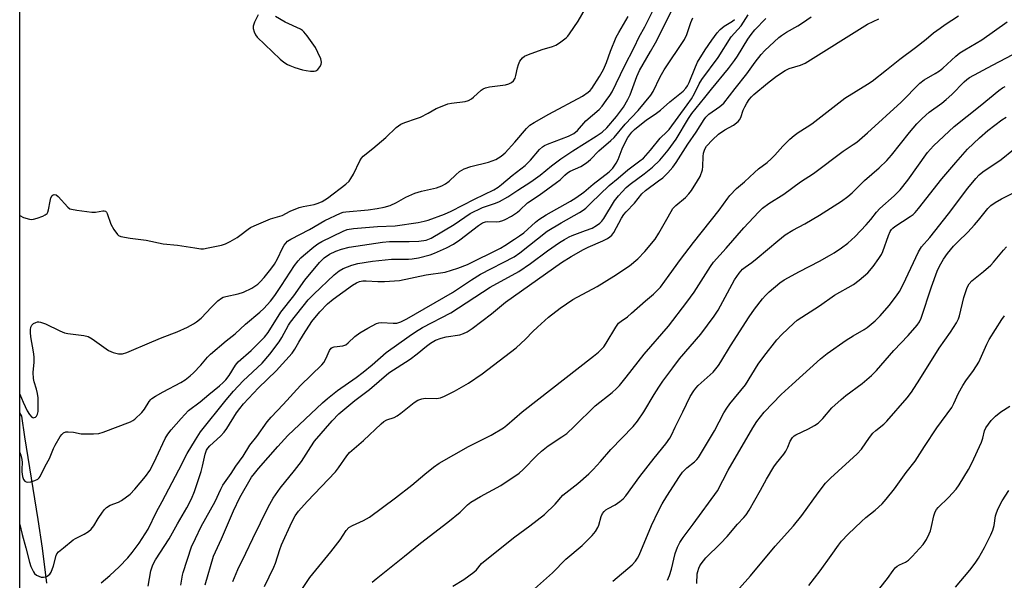
# Model space of a CAD drawing. Units: inches. Extents: x 1231765 to 1237765, y 513456 to 517457.
# Drawn here: x 1231766 to 1232089, y 515093 to 515277 of the extents above; entities that cross this region are included whole.
import ezdxf

# ---------------------------------------------------------------- set-up
doc = ezdxf.new("R2010")
doc.units = ezdxf.units.IN
doc.header["$MEASUREMENT"] = 0
for name, color, linetype in [('HYDRO-Single Line Stream', 4, 'Continuous'), ('NTRL-Trees', 3, 'Continuous'), ('Undefined', 1, 'Continuous')]:
    doc.layers.add(name, color=color, linetype=linetype)

msp = doc.modelspace()

# ---------------------------------------------------------------- linework, layer by layer
at = {"layer": 'HYDRO-Single Line Stream'}
msp.add_lwpolyline([(1231774.53, 515091.91), (1231773.06, 515103.4), (1231771.65, 515112.84), (1231767.22, 515140.03), (1231766.22, 515146.84), (1231765.57, 515147.91)], dxfattribs=at)
at = {"layer": 'NTRL-Trees'}
msp.add_polyline3d([(1231839.45, 514901.43, 0), (1231810.28, 514938.93, 0), (1231789.45, 514955.6, 0), (1231765.56, 514962.01, 0), (1231765.71, 517246.07, 0)], dxfattribs=at)
at = {"layer": 'Undefined'}
for points, elevation in [([(1231765.57, 515111.17), (1231766.35, 515107.87), (1231767.59, 515103.48), (1231768.76, 515098.77), (1231769.23, 515097.4), (1231770.11, 515095.58), (1231770.45, 515095.12), (1231771.08, 515094.59), (1231771.8, 515094.17), (1231772.57, 515093.89), (1231773.35, 515093.84), (1231774.12, 515093.97), (1231774.61, 515094.17), (1231775.06, 515094.49), (1231775.47, 515094.88), (1231775.93, 515095.57), (1231776.73, 515097.64), (1231777.57, 515100.99), (1231777.81, 515101.51), (1231778.35, 515102.17), (1231779.92, 515103.53), (1231783.19, 515106.14), (1231783.94, 515106.59), (1231786.75, 515108.01), (1231788.17, 515108.94), (1231789.05, 515109.63), (1231789.95, 515110.74), (1231791.37, 515113.12), (1231792.79, 515115.27), (1231793.47, 515116.17), (1231794.08, 515116.76), (1231795.32, 515117.49), (1231798, 515118.53), (1231799.01, 515119.09), (1231801.86, 515121.16), (1231803.47, 515122.82), (1231806.93, 515127.01), (1231808.31, 515128.97), (1231809.19, 515130.57), (1231810.45, 515133.12), (1231813.42, 515139.49), (1231814.27, 515140.86), (1231815.37, 515142.27), (1231818.67, 515146.07), (1231821.1, 515148.6), (1231824.89, 515151.48), (1231827.78, 515153.95), (1231831.28, 515156.72), (1231832.51, 515157.84), (1231833.36, 515158.76), (1231834.48, 515160.16), (1231836.58, 515163.59), (1231837.42, 515164.69), (1231841.7, 515168.33), (1231846.1, 515172.79), (1231847.29, 515174.33), (1231851.41, 515180.92), (1231855.71, 515186.3), (1231859.37, 515191.5), (1231864.14, 515197.26), (1231865.68, 515198.79), (1231867.47, 515200.04), (1231869.5, 515201.04), (1231871.41, 515201.67), (1231873.96, 515202.29), (1231884.89, 515204), (1231887.18, 515204.17), (1231893.62, 515204.17), (1231896.82, 515204.32), (1231899.26, 515204.67), (1231900.85, 515205.25), (1231908.44, 515209.82), (1231913.77, 515213.39), (1231917.79, 515215.35), (1231922.02, 515216.75), (1231923.33, 515217.33), (1231926.08, 515218.89), (1231929.37, 515221.07), (1231933.63, 515223.76), (1231936.69, 515226.01), (1231940.43, 515229.04), (1231943.5, 515231.36), (1231947.45, 515234.03), (1231955.21, 515238.84), (1231957.09, 515240.12), (1231958.71, 515241.56), (1231961.84, 515245.24), (1231964.16, 515248.39), (1231965.58, 515250.83), (1231966.29, 515252.37), (1231968.57, 515258.42), (1231969.43, 515260.42), (1231973.06, 515266.64), (1231974.65, 515269.53), (1231981.44, 515282.96)], 228), ([(1231765.57, 515212.71), (1231766.8, 515212.07), (1231768.73, 515211.55), (1231769.57, 515211.47), (1231770.13, 515211.51), (1231771.25, 515211.81), (1231773.18, 515212.55), (1231773.95, 515212.93), (1231774.57, 515213.42), (1231774.82, 515213.86), (1231775.05, 515214.63), (1231775.53, 515217.48), (1231775.8, 515218.53), (1231776.24, 515219.3), (1231776.56, 515219.56), (1231776.91, 515219.69), (1231777.54, 515219.5), (1231778.17, 515219.03), (1231781.39, 515215.48), (1231782.07, 515214.98), (1231782.59, 515214.77), (1231784.3, 515214.44), (1231789.3, 515213.81), (1231790.45, 515213.83), (1231792.86, 515214.29), (1231793.34, 515214.29), (1231793.76, 515214.15), (1231794.09, 515213.85), (1231794.34, 515213.42), (1231795.56, 515209.94), (1231796.53, 515208.13), (1231797.69, 515206.48), (1231798.09, 515206.12), (1231798.81, 515205.8), (1231801.84, 515205.25), (1231807.2, 515204.6), (1231812.74, 515203.45), (1231817.51, 515203.01), (1231823.13, 515202.09), (1231825.18, 515201.84), (1231826.06, 515201.84), (1231827.52, 515202.08), (1231831.88, 515203), (1231833.28, 515203.44), (1231834.82, 515204.22), (1231837.07, 515205.51), (1231838, 515206.16), (1231840.65, 515208.27), (1231841.48, 515208.76), (1231842.71, 515209.34), (1231848.03, 515211.65), (1231851.84, 515212.72), (1231854.5, 515214.16), (1231857.44, 515215.38), (1231858.81, 515215.75), (1231862.44, 515216.39), (1231863.74, 515216.77), (1231865.06, 515217.39), (1231866.84, 515218.45), (1231872.85, 515223.02), (1231873.87, 515223.98), (1231874.49, 515224.88), (1231875.32, 515226.32), (1231877.44, 515230.76), (1231877.97, 515231.59), (1231878.5, 515232.2), (1231881.72, 515234.8), (1231885.96, 515238.4), (1231889.42, 515241.68), (1231890.86, 515242.72), (1231892.18, 515243.31), (1231896.08, 515244.58), (1231897.42, 515245.1), (1231899.94, 515246.33), (1231902.58, 515247.88), (1231905.58, 515249.14), (1231906.42, 515249.42), (1231907.57, 515249.65), (1231912.08, 515250.23), (1231913.14, 515250.59), (1231914.15, 515251.11), (1231914.86, 515251.59), (1231917.34, 515253.98), (1231918, 515254.38), (1231918.71, 515254.7), (1231920.08, 515255.02), (1231925.3, 515255.7), (1231926.38, 515256), (1231927.35, 515256.46), (1231927.94, 515256.98), (1231928.5, 515257.88), (1231928.76, 515258.7), (1231929.25, 515261.29), (1231929.56, 515262.4), (1231930.1, 515263.41), (1231930.96, 515264.54), (1231931.6, 515265.08), (1231932.92, 515265.7), (1231937.41, 515267.32), (1231940.78, 515268.3), (1231941.86, 515268.7), (1231943.11, 515269.48), (1231945.24, 515271.11), (1231945.88, 515271.72), (1231946.42, 515272.4), (1231949.2, 515276.62), (1231951.65, 515280.81)], 222), ([(1231765.57, 515134.88), (1231765.89, 515133.95), (1231766.27, 515132.6), (1231766.37, 515131.57), (1231766.22, 515129.39), (1231766.24, 515128.45), (1231766.46, 515126.99), (1231766.82, 515125.93), (1231767.27, 515125.42), (1231767.64, 515125.23), (1231768.09, 515125.13), (1231769.18, 515125.23), (1231770.56, 515125.6), (1231771.47, 515126.07), (1231771.93, 515126.55), (1231772.24, 515127.01), (1231773.93, 515130.36), (1231775.36, 515132.85), (1231776.73, 515136.18), (1231777.24, 515137.22), (1231778.91, 515140.14), (1231779.39, 515140.76), (1231780, 515141.29), (1231780.72, 515141.61), (1231781.54, 515141.66), (1231783.27, 515141.5), (1231785.83, 515141.03), (1231786.69, 515140.95), (1231789.87, 515140.99), (1231791.58, 515141.12), (1231792.98, 515141.53), (1231801.97, 515144.96), (1231802.74, 515145.33), (1231803.44, 515145.81), (1231805.72, 515147.97), (1231806.6, 515149.1), (1231808.09, 515151.58), (1231808.64, 515152.25), (1231809.07, 515152.62), (1231810.25, 515153.41), (1231812.74, 515154.84), (1231818.55, 515157.81), (1231820.02, 515158.76), (1231821.64, 515160.01), (1231822.71, 515161.01), (1231825.15, 515163.53), (1231827.36, 515166.16), (1231828.33, 515167.16), (1231833.47, 515171.51), (1231836.45, 515173.87), (1231839.83, 515177.02), (1231844.54, 515181.02), (1231845.83, 515182.23), (1231848, 515184.64), (1231849.43, 515186.5), (1231851.63, 515189.7), (1231855.96, 515196.34), (1231857.11, 515197.89), (1231857.99, 515198.82), (1231858.86, 515199.6), (1231862.26, 515202.41), (1231863.57, 515203.39), (1231864.93, 515204.16), (1231871.93, 515207.6), (1231873.25, 515208.13), (1231875.31, 515208.44), (1231883.25, 515209.11), (1231889, 515209.35), (1231896.66, 515210.44), (1231898.58, 515210.86), (1231899.94, 515211.26), (1231905.22, 515213.2), (1231907.52, 515214.14), (1231915.14, 515218.12), (1231921.45, 515221.21), (1231922.91, 515222.08), (1231923.98, 515222.89), (1231927.57, 515225.91), (1231931.76, 515229.19), (1231933.53, 515230.9), (1231936.57, 515234.39), (1231937.56, 515235.33), (1231938.14, 515235.71), (1231939.18, 515236.19), (1231946.03, 515238.76), (1231947.78, 515239.71), (1231948.99, 515240.73), (1231951.81, 515243.9), (1231956.15, 515247.57), (1231957.1, 515248.67), (1231958.5, 515250.52), (1231959.66, 515252.18), (1231960.38, 515253.39), (1231964.47, 515261.85), (1231967.67, 515267.94), (1231969.32, 515271.42), (1231971.14, 515274.71), (1231974.14, 515280.71)], 226), ([(1231765.57, 515154.06), (1231766.73, 515151.44), (1231768.05, 515148.57), (1231768.76, 515147.34), (1231769.6, 515146.41), (1231769.98, 515146.24), (1231770.35, 515146.3), (1231770.72, 515146.5), (1231771.05, 515146.82), (1231771.41, 515147.5), (1231771.59, 515148.33), (1231771.64, 515150.12), (1231771.58, 515152.79), (1231771.42, 515154.25), (1231771.12, 515155.68), (1231770.27, 515158.06), (1231770.06, 515159.12), (1231770.03, 515161.09), (1231770.32, 515164.55), (1231770.33, 515166.25), (1231770.11, 515167.94), (1231769.25, 515172.84), (1231769.1, 515174.32), (1231769.1, 515175.21), (1231769.24, 515176.04), (1231769.58, 515176.74), (1231770.14, 515177.27), (1231770.86, 515177.61), (1231771.37, 515177.74), (1231771.9, 515177.76), (1231772.42, 515177.67), (1231774, 515177.09), (1231778.71, 515174.79), (1231780.31, 515174.15), (1231781.41, 515173.93), (1231786.69, 515173.28), (1231788.11, 515172.94), (1231789.36, 515172.22), (1231794.72, 515168.36), (1231796.3, 515167.68), (1231798.01, 515167.26), (1231799.41, 515167.33), (1231800.8, 515167.69), (1231808.97, 515171.27), (1231812.42, 515172.66), (1231817.3, 515174.48), (1231820.73, 515176.01), (1231822.77, 515177.13), (1231823.73, 515177.75), (1231825.2, 515179.05), (1231828.62, 515182.66), (1231830.76, 515184.67), (1231831.9, 515185.56), (1231832.52, 515185.88), (1231833.36, 515186.14), (1231837.46, 515187), (1231839.16, 515187.5), (1231841.94, 515188.83), (1231843.83, 515190.18), (1231844.68, 515190.95), (1231846.01, 515192.38), (1231848.19, 515195.13), (1231849.34, 515196.79), (1231850.39, 515198.51), (1231852.03, 515201.99), (1231852.58, 515202.97), (1231853.1, 515203.66), (1231853.69, 515204.28), (1231854.74, 515205), (1231860.88, 515208.19), (1231865.92, 515211.09), (1231871.04, 515213.51), (1231871.99, 515213.79), (1231872.86, 515213.93), (1231880.22, 515214.65), (1231883.14, 515215.03), (1231885.44, 515215.51), (1231887.41, 515216.07), (1231889.53, 515217.04), (1231892.56, 515218.82), (1231895.54, 515220.04), (1231897.76, 515220.79), (1231902.65, 515221.84), (1231904.44, 515222.47), (1231905.63, 515223.17), (1231906.76, 515223.97), (1231909, 515226.16), (1231910.25, 515227.23), (1231910.96, 515227.68), (1231911.75, 515228.06), (1231913.95, 515228.85), (1231919.74, 515230.29), (1231922.13, 515231.18), (1231923.88, 515232.25), (1231925.22, 515233.38), (1231928.43, 515236.86), (1231932.22, 515241.38), (1231933.32, 515242.39), (1231934.78, 515243.33), (1231939.58, 515246.09), (1231950.71, 515251.97), (1231952.56, 515253.23), (1231953.16, 515253.81), (1231953.7, 515254.47), (1231956.27, 515258.37), (1231957.57, 515260.69), (1231958.58, 515263.04), (1231959.9, 515266.76), (1231961.76, 515271.39), (1231962.58, 515272.93), (1231965.69, 515278.13)], 224), ([(1231792.33, 515091.98), (1231795.23, 515094.47), (1231798.26, 515097.3), (1231801.1, 515100.26), (1231802.58, 515102.03), (1231804.81, 515105.09), (1231807.76, 515109.6), (1231810.6, 515115.4), (1231812.47, 515118.79), (1231817.9, 515129.1), (1231820.6, 515134.53), (1231823.33, 515139.04), (1231825.04, 515141.59), (1231833.45, 515152.14), (1231835.85, 515155), (1231839.04, 515158.36), (1231845.27, 515164.22), (1231847.79, 515167.15), (1231850.93, 515171.17), (1231851.82, 515172.66), (1231853.96, 515176.65), (1231854.64, 515177.73), (1231860.45, 515184.97), (1231862.28, 515186.94), (1231869.01, 515193.27), (1231870.68, 515194.54), (1231871.93, 515195.27), (1231874.8, 515196.44), (1231876.76, 515196.97), (1231881.61, 515197.71), (1231887.89, 515198.34), (1231889.91, 515198.43), (1231893.44, 515198.38), (1231894.69, 515198.46), (1231896.67, 515198.87), (1231900.6, 515199.86), (1231901.95, 515200.37), (1231905.91, 515202.13), (1231908.19, 515203.3), (1231910.29, 515204.72), (1231916.43, 515209.47), (1231917.8, 515210.36), (1231918.74, 515210.69), (1231919.5, 515210.8), (1231922.52, 515210.71), (1231923.36, 515210.77), (1231924.47, 515211.06), (1231925.28, 515211.39), (1231927.3, 515212.54), (1231929.26, 515213.79), (1231930.06, 515214.45), (1231932.62, 515216.85), (1231936.44, 515219.44), (1231942.16, 515223.59), (1231943.3, 515224.51), (1231944.84, 515226.04), (1231945.69, 515226.72), (1231946.66, 515227.27), (1231950.08, 515228.83), (1231952.03, 515230.06), (1231953.29, 515231.15), (1231956.06, 515233.98), (1231960, 515237.42), (1231961.04, 515238.42), (1231964.69, 515242.78), (1231968.96, 515247.22), (1231973.16, 515252.31), (1231973.89, 515253.52), (1231976.2, 515258.31), (1231977.49, 515260.6), (1231984.21, 515270.59), (1231984.99, 515272.2), (1231986.27, 515276.15), (1231986.9, 515277.67)], 230), ([(1231807.81, 515090.9), (1231808.73, 515095.97), (1231809.19, 515097.59), (1231809.66, 515098.61), (1231810.21, 515099.57), (1231814.73, 515106.49), (1231817.44, 515111.44), (1231820.48, 515116.61), (1231822.05, 515119.65), (1231823.01, 515122.04), (1231825.19, 515128.66), (1231825.66, 515130.34), (1231826.51, 515134.33), (1231827, 515135.59), (1231827.43, 515136.25), (1231828.14, 515137.04), (1231831.59, 515140.23), (1231832.79, 515141.56), (1231833.63, 515142.73), (1231836.87, 515147.93), (1231837.94, 515149.36), (1231839.2, 515150.84), (1231844.1, 515156.05), (1231849.92, 515161.74), (1231855.2, 515167.53), (1231856.07, 515168.8), (1231857.32, 515171.07), (1231858.85, 515173.59), (1231861.61, 515177.89), (1231864.3, 515181.12), (1231866.76, 515183.69), (1231868.62, 515185.2), (1231874.97, 515189.82), (1231876.33, 515190.64), (1231877.32, 515191.02), (1231878.39, 515191.23), (1231879.48, 515191.31), (1231883.36, 515191.05), (1231885.49, 515191), (1231890.43, 515191.39), (1231899.19, 515193.21), (1231905.54, 515194.16), (1231909.7, 515195.43), (1231912.82, 515196.61), (1231923.69, 515202.05), (1231925.1, 515202.87), (1231928.28, 515204.94), (1231929.98, 515206.07), (1231931.32, 515207.08), (1231935.18, 515210.54), (1231936.31, 515211.45), (1231938.72, 515212.96), (1231946.77, 515217.5), (1231948.5, 515218.57), (1231951.1, 515220.41), (1231954.2, 515223.01), (1231959.47, 515227.11), (1231960.61, 515228.32), (1231961.75, 515229.93), (1231962.38, 515231.17), (1231963.7, 515234.69), (1231964.45, 515236.31), (1231965.58, 515238.39), (1231966.86, 515240.14), (1231967.73, 515240.95), (1231971.7, 515244.14), (1231974.61, 515246.06), (1231976.35, 515247.33), (1231979.36, 515250.08), (1231983.72, 515253.62), (1231984.7, 515254.62), (1231985.19, 515255.37), (1231985.72, 515256.42), (1231987.84, 515261.64), (1231988.54, 515263.13), (1231991.06, 515267.21), (1231993.16, 515270.39), (1231994.93, 515272.78), (1231995.93, 515273.84), (1231997.28, 515274.92), (1232000.04, 515276.62), (1232000.61, 515277.19)], 232), ([(1231818.6, 515091.22), (1231819.13, 515094.52), (1231819.33, 515095.38), (1231822.11, 515103.82), (1231823.33, 515106.64), (1231825.28, 515110.51), (1231829.9, 515118.71), (1231831.68, 515122.75), (1231832.34, 515124.07), (1231835.07, 515127.91), (1231836.64, 515130.35), (1231839.03, 515133.63), (1231841.22, 515137.21), (1231843.59, 515140.16), (1231847, 515144.96), (1231848.27, 515146.46), (1231852.26, 515150.62), (1231857.86, 515156.9), (1231864.89, 515163.61), (1231865.55, 515164.47), (1231866.27, 515165.62), (1231867.42, 515168.33), (1231867.98, 515169.14), (1231868.3, 515169.38), (1231868.97, 515169.63), (1231871.83, 515169.95), (1231872.78, 515170.27), (1231873.6, 515170.85), (1231875.8, 515172.97), (1231877.44, 515174.19), (1231880.03, 515175.74), (1231882.92, 515177.26), (1231883.73, 515177.49), (1231884.56, 515177.56), (1231888.38, 515177.31), (1231889.55, 515177.35), (1231890.87, 515177.79), (1231892.93, 515178.79), (1231907.95, 515187.48), (1231914.14, 515191.58), (1231917.15, 515193.47), (1231928.14, 515199.17), (1231930, 515200.47), (1231939.09, 515207.61), (1231943.67, 515210.31), (1231949.65, 515213.71), (1231950.84, 515214.49), (1231951.73, 515215.2), (1231953.44, 515216.76), (1231959.38, 515222.55), (1231962.43, 515224.98), (1231965.55, 515227.8), (1231969.56, 515230.67), (1231970.7, 515231.62), (1231973.04, 515234.17), (1231976.18, 515238.16), (1231978.43, 515240.19), (1231979.21, 515241.01), (1231985.11, 515249.09), (1231986.52, 515251.12), (1231987.47, 515252.8), (1231989.06, 515256.02), (1231989.95, 515257.47), (1231995.32, 515264.69), (1231999.59, 515271.44), (1232002.8, 515275.08), (1232005.14, 515278.71)], 234), ([(1231826.54, 515091.31), (1231829.34, 515100.81), (1231831.95, 515106.5), (1231835.89, 515115.67), (1231837.99, 515120.04), (1231841.81, 515126.7), (1231842.73, 515127.98), (1231844.08, 515129.57), (1231850.46, 515136.84), (1231853.74, 515140.41), (1231865.1, 515151.18), (1231866.77, 515152.62), (1231870.06, 515155.2), (1231876.23, 515159.51), (1231878.57, 515161.3), (1231881.53, 515163.67), (1231886.14, 515167.73), (1231893.62, 515173.11), (1231895.71, 515174.54), (1231898.05, 515175.91), (1231907.39, 515180.77), (1231920.31, 515189.23), (1231929.69, 515194.33), (1231933.57, 515196.93), (1231939.17, 515201.09), (1231943.06, 515203.82), (1231944.71, 515204.87), (1231946.27, 515205.74), (1231947.23, 515206.17), (1231951.68, 515207.78), (1231953.8, 515208.63), (1231955.28, 515209.43), (1231956.39, 515210.22), (1231956.98, 515210.83), (1231957.64, 515211.72), (1231961.22, 515217.56), (1231962.5, 515219.21), (1231963.67, 515220.55), (1231965.04, 515221.9), (1231966.38, 515223.06), (1231970.94, 515226.44), (1231973.68, 515228.6), (1231976.05, 515230.93), (1231978.87, 515234.18), (1231981.49, 515237.78), (1231985.55, 515244.62), (1231986.62, 515246.23), (1231990.9, 515251.47), (1231993.05, 515254.29), (1231998.7, 515261.06), (1232000.69, 515263.64), (1232001.69, 515265.08), (1232005.04, 515270.7), (1232006.11, 515272.28), (1232007.34, 515273.72), (1232010.91, 515277.45)], 236), ([(1231835.61, 515092.46), (1231837.35, 515096.44), (1231839.97, 515101.76), (1231842.19, 515106.57), (1231847.29, 515116.92), (1231848.9, 515119.83), (1231851.24, 515123.13), (1231855.95, 515128.91), (1231858.22, 515131.91), (1231859.04, 515133.1), (1231861.27, 515136.76), (1231862.52, 515138.55), (1231868.3, 515145.21), (1231870.54, 515147.54), (1231875.81, 515151.89), (1231880.56, 515155.6), (1231886.95, 515161.08), (1231893.93, 515165.5), (1231896.29, 515167.26), (1231899.37, 515169.84), (1231900.71, 515170.82), (1231902.35, 515171.73), (1231904.21, 515172.39), (1231905.85, 515172.81), (1231910.29, 515173.55), (1231911.54, 515173.95), (1231912.73, 515174.56), (1231914.37, 515175.64), (1231920.74, 515180.46), (1231925.3, 515184.3), (1231943.8, 515197.27), (1231946.9, 515199.24), (1231950.97, 515201.57), (1231952.55, 515202.33), (1231957.38, 515204.44), (1231958.91, 515205.21), (1231959.63, 515205.69), (1231960.29, 515206.28), (1231960.96, 515207.18), (1231963.52, 515211.88), (1231964.3, 515213.08), (1231965.04, 515213.98), (1231967.75, 515216.74), (1231970.16, 515219.81), (1231971.37, 515220.95), (1231975.68, 515224.08), (1231977.06, 515225.17), (1231978.7, 515226.75), (1231980.38, 515228.67), (1231981.44, 515230.16), (1231985.31, 515236.2), (1231988.06, 515240.14), (1231990.63, 515244.27), (1231991.26, 515245.1), (1231992.24, 515246.04), (1231995.84, 515248.53), (1231997.1, 515249.67), (1232000.82, 515254.51), (1232004.69, 515259.31), (1232007.45, 515263.09), (1232009.45, 515265.65), (1232010.67, 515266.94), (1232015.23, 515271.2), (1232016.14, 515271.94), (1232017.79, 515273.03), (1232021.53, 515275.12), (1232022.99, 515276.04), (1232025.86, 515277.98)], 238), ([(1231843.99, 515278.65), (1231842.83, 515276.29), (1231842.36, 515274.98), (1231842.35, 515274.17), (1231842.62, 515273.09), (1231843.1, 515272.07), (1231843.66, 515271.37), (1231851.24, 515264.07), (1231852.4, 515263.15), (1231853.65, 515262.35), (1231854.44, 515261.99), (1231856.06, 515261.43), (1231858.55, 515260.66), (1231859.79, 515260.38), (1231861.25, 515260.22), (1231862.39, 515260.22), (1231862.91, 515260.34), (1231863.58, 515260.77), (1231864.32, 515261.58), (1231864.73, 515262.4), (1231864.84, 515263.13), (1231864.59, 515264.21), (1231863.64, 515266.36), (1231862.82, 515267.91), (1231860.1, 515271.75), (1231859.02, 515273.12), (1231858.61, 515273.51), (1231857.88, 515273.97), (1231852.85, 515276.24), (1231849.69, 515278.16)], 220), ([(1231846.05, 515090.77), (1231849.17, 515097.16), (1231849.66, 515098.45), (1231851.1, 515102.93), (1231851.7, 515104.53), (1231855.07, 515111.95), (1231856.16, 515114.04), (1231857.29, 515115.58), (1231860.13, 515118.8), (1231869.45, 515128.52), (1231870.44, 515129.82), (1231873.15, 515133.72), (1231874.03, 515134.81), (1231878.58, 515138.81), (1231884.43, 515144.29), (1231885.33, 515145.04), (1231886.28, 515145.57), (1231888.71, 515146.37), (1231889.73, 515146.87), (1231890.91, 515147.75), (1231895.27, 515151.3), (1231896.49, 515152.05), (1231897.82, 515152.47), (1231898.93, 515152.66), (1231902.64, 515152.58), (1231903.94, 515152.82), (1231905.25, 515153.37), (1231908.61, 515155.01), (1231913.2, 515157.62), (1231917.65, 515160.75), (1231928.81, 515169.23), (1231931.97, 515172.1), (1231934.38, 515174.66), (1231935.85, 515176.03), (1231939.52, 515179.28), (1231943.36, 515182.33), (1231947.43, 515185.16), (1231955.51, 515189.41), (1231960.97, 515192.76), (1231966.17, 515196.25), (1231968.84, 515198.49), (1231971.17, 515200.94), (1231974.52, 515204.99), (1231975.75, 515206.98), (1231978.39, 515211.53), (1231979.77, 515214.08), (1231980.39, 515215.03), (1231981.41, 515216.04), (1231984.49, 515218.67), (1231985.68, 515219.85), (1231986.5, 515220.93), (1231988.5, 515224.09), (1231989.32, 515225.59), (1231990.08, 515227.7), (1231990.27, 515228.82), (1231990.33, 515232.1), (1231990.44, 515233.27), (1231990.86, 515234.56), (1231991.48, 515235.53), (1231993.43, 515237.66), (1231995.39, 515239.47), (1231997.5, 515240.87), (1232000.37, 515242.41), (1232001.83, 515243.62), (1232002.34, 515244.23), (1232002.72, 515244.9), (1232003.56, 515247.41), (1232004.02, 515248.49), (1232004.71, 515249.7), (1232005.5, 515250.85), (1232006.22, 515251.71), (1232007.03, 515252.51), (1232011.53, 515256.27), (1232014.42, 515258.54), (1232017.36, 515260.42), (1232018.65, 515261.01), (1232022.38, 515262.13), (1232023.95, 515262.85), (1232044.42, 515275.6), (1232048.13, 515277.42)], 240), ([(1231858.56, 515090.18), (1231860.97, 515093.74), (1231867.92, 515102.15), (1231870.96, 515106.14), (1231872.91, 515109.23), (1231873.85, 515110.2), (1231875.01, 515110.91), (1231878.68, 515112.45), (1231880.62, 515113.63), (1231889.11, 515119.91), (1231894.49, 515124.11), (1231898.82, 515127.75), (1231901.71, 515130), (1231903.52, 515131.3), (1231913.21, 515136.82), (1231920.67, 515140.53), (1231924.64, 515142.91), (1231925.78, 515143.8), (1231930.84, 515148.18), (1231954.32, 515166.54), (1231955.89, 515167.84), (1231957.63, 515169.63), (1231958.5, 515170.75), (1231961.64, 515176.07), (1231962.53, 515177.32), (1231963.39, 515178.06), (1231965.47, 515179.48), (1231966.83, 515180.61), (1231971.41, 515184.73), (1231974.01, 515186.92), (1231976.29, 515189.23), (1231979.22, 515193.11), (1231982.92, 515198.33), (1231987.13, 515203.9), (1231995.58, 515214.51), (1231998.44, 515218.47), (1231999.16, 515219.35), (1232001.36, 515221.56), (1232003.95, 515223.83), (1232007.25, 515226.91), (1232008.58, 515228.04), (1232011.39, 515230.19), (1232012.7, 515231.36), (1232013.96, 515232.6), (1232016.55, 515235.5), (1232018.89, 515237.82), (1232020.25, 515239.06), (1232021.58, 515240.06), (1232024.58, 515241.9), (1232026.05, 515242.91), (1232036.91, 515251.28), (1232044.43, 515255.9), (1232045.89, 515256.89), (1232050.62, 515260.57), (1232055.01, 515264.12), (1232060.23, 515267.98), (1232063.69, 515270.68), (1232066.13, 515272.75), (1232068.25, 515274.32), (1232069.93, 515275.5), (1232074.37, 515278.36)], 242), ([(1231881.53, 515092.22), (1231882.83, 515093.35), (1231892.11, 515100.74), (1231897.41, 515105.1), (1231906.38, 515111.9), (1231910.39, 515115.25), (1231912.86, 515117.63), (1231913.97, 515118.55), (1231917.09, 515120.42), (1231923.75, 515124.03), (1231929.8, 515128.1), (1231931.13, 515129.29), (1231935.68, 515133.86), (1231937.16, 515135.24), (1231939.39, 515137.02), (1231943.92, 515139.95), (1231945.48, 515141.12), (1231947.95, 515143.38), (1231954.86, 515150.18), (1231960.38, 515154.58), (1231961.88, 515155.88), (1231962.84, 515156.92), (1231965.03, 515159.56), (1231970.9, 515167.14), (1231978.91, 515176.41), (1231985, 515184.23), (1231987.4, 515187.51), (1231992.73, 515196.02), (1231993.7, 515197.41), (1231997.87, 515201.96), (1232003.75, 515208.66), (1232008.51, 515213.87), (1232009.88, 515215.2), (1232011.95, 515216.68), (1232016.86, 515219.76), (1232022.4, 515223.84), (1232026.67, 515226.53), (1232036.35, 515233.87), (1232039.73, 515236.05), (1232040.84, 515236.84), (1232044.38, 515239.91), (1232055.43, 515249.96), (1232061.62, 515256.25), (1232063.08, 515257.35), (1232066.65, 515259.38), (1232068.05, 515260.31), (1232069.13, 515261.19), (1232073.44, 515265.07), (1232074.8, 515266.18), (1232076.42, 515267.23), (1232081.96, 515270.47), (1232090.38, 515276.4)], 244), ([(1231908.06, 515090.87), (1231911.64, 515093.13), (1231914.93, 515095.55), (1231915.75, 515096.32), (1231917.47, 515098.33), (1231920.31, 515100.72), (1231928.37, 515107.1), (1231933.31, 515110.74), (1231938.16, 515114.52), (1231941.62, 515117.82), (1231944.24, 515120.85), (1231949.18, 515124.71), (1231952.73, 515127.79), (1231954.2, 515129.23), (1231956.59, 515131.85), (1231960, 515135.79), (1231967.28, 515143.42), (1231968.71, 515145.2), (1231970.85, 515148.21), (1231974.2, 515153.88), (1231975.77, 515156.33), (1231977.09, 515158.26), (1231980.33, 515162.71), (1231982.61, 515165.6), (1231989.59, 515173.7), (1231994.02, 515179.65), (1231995.24, 515181.6), (1232000.67, 515191.59), (1232002.14, 515193.81), (1232002.69, 515194.5), (1232003.28, 515195.09), (1232004.15, 515195.8), (1232006.34, 515197.34), (1232008.08, 515198.68), (1232014.88, 515204.43), (1232017.36, 515206.38), (1232019.89, 515207.91), (1232023.83, 515210), (1232028.56, 515212.87), (1232035.89, 515217.46), (1232037.93, 515218.93), (1232039.4, 515220.24), (1232043.42, 515224.22), (1232048.2, 515228.42), (1232050.77, 515230.85), (1232052.31, 515232.61), (1232058.18, 515239.99), (1232060.65, 515242.91), (1232062.33, 515244.67), (1232064.73, 515246.72), (1232068.87, 515249.69), (1232070.3, 515250.83), (1232072.16, 515252.54), (1232076.21, 515256.68), (1232077.07, 515257.42), (1232078, 515258.07), (1232085.46, 515262.19), (1232094.54, 515266.83)], 246), ([(1231933.93, 515089.18), (1231940.83, 515095.32), (1231945.22, 515099.82), (1231950.57, 515104.27), (1231953.82, 515107.61), (1231954.93, 515108.94), (1231955.66, 515110.16), (1231955.98, 515110.94), (1231956.76, 515113.85), (1231957.25, 515114.8), (1231957.78, 515115.43), (1231958.39, 515115.99), (1231959.05, 515116.46), (1231961.36, 515117.67), (1231962.98, 515118.73), (1231964.03, 515119.6), (1231964.91, 515120.6), (1231969.52, 515126.95), (1231974.23, 515133.04), (1231978.07, 515137.74), (1231979.39, 515139.6), (1231979.96, 515140.58), (1231981.12, 515143.23), (1231983.67, 515148.24), (1231986.06, 515153.23), (1231987.23, 515155.16), (1231987.92, 515156.04), (1231988.73, 515156.86), (1231993.61, 515161.3), (1231995.41, 515163.42), (1231996.21, 515164.61), (1231999.32, 515169.92), (1232005.46, 515179.41), (1232007.26, 515181.95), (1232009.84, 515185.4), (1232010.8, 515186.47), (1232012.03, 515187.67), (1232015.57, 515190.58), (1232017.03, 515191.65), (1232022.07, 515194.37), (1232028.59, 515197.71), (1232031.91, 515199.54), (1232033.39, 515200.43), (1232035.81, 515202.06), (1232037.91, 515203.65), (1232040.29, 515205.86), (1232043.99, 515209.7), (1232045.5, 515211.46), (1232047.37, 515213.81), (1232048.49, 515215.05), (1232053.18, 515219.23), (1232055.1, 515221.19), (1232057.64, 515224.4), (1232064.16, 515233.48), (1232066.06, 515235.67), (1232072.89, 515241.95), (1232081.44, 515248.74), (1232087.64, 515253.8), (1232088.81, 515254.65), (1232089.69, 515255.11)], 248), ([(1231960.61, 515092.6), (1231966.95, 515097.92), (1231968.11, 515099.18), (1231968.74, 515100.1), (1231969.29, 515101.11), (1231973.4, 515110.83), (1231975.61, 515115.66), (1231976.86, 515118), (1231978.35, 515120.55), (1231982.52, 515126.91), (1231983.55, 515128.35), (1231984.99, 515129.79), (1231987.51, 515131.75), (1231988.29, 515132.55), (1231988.81, 515133.21), (1231994.05, 515142), (1231997.2, 515147.88), (1231998.09, 515149.4), (1231999.14, 515150.8), (1232004.27, 515157.1), (1232008.45, 515163.88), (1232010.31, 515166.42), (1232014.57, 515171.91), (1232016.17, 515173.58), (1232020.22, 515177.38), (1232021.32, 515178.32), (1232028.6, 515183.09), (1232033.5, 515186.56), (1232039.79, 515190.05), (1232041.63, 515191.48), (1232044.53, 515193.95), (1232046.22, 515196.01), (1232048.18, 515198.63), (1232048.97, 515199.87), (1232049.43, 515200.93), (1232051.26, 515206.15), (1232051.85, 515207.43), (1232052.33, 515208.14), (1232052.73, 515208.57), (1232053.41, 515209.13), (1232058.43, 515212.37), (1232059.38, 515213.08), (1232060.03, 515213.69), (1232061.19, 515215.04), (1232068.86, 515224.76), (1232073.47, 515230.17), (1232077.32, 515234.5), (1232081.25, 515238.25), (1232084.01, 515240.64), (1232088.56, 515244.19), (1232090, 515245.09)], 250), ([(1231978.57, 515092.85), (1231979.32, 515094.39), (1231979.95, 515096.5), (1231981.14, 515101.67), (1231981.94, 515103.75), (1231982.65, 515105.26), (1231983.75, 515106.88), (1231987.1, 515111.26), (1231995.05, 515122.27), (1231998.57, 515129), (1232006.66, 515143), (1232007.99, 515145.03), (1232010.45, 515148.07), (1232016.05, 515153.87), (1232019.67, 515157.23), (1232028.98, 515165.58), (1232031.18, 515167.34), (1232037.42, 515171.76), (1232039.67, 515173.21), (1232043.26, 515175.25), (1232044.25, 515175.88), (1232046.96, 515178.09), (1232048.61, 515179.78), (1232051.5, 515183.12), (1232053.97, 515186.33), (1232054.91, 515187.78), (1232056.14, 515190.1), (1232061.18, 515200.75), (1232062.16, 515202.49), (1232064.9, 515205.49), (1232071.05, 515213.26), (1232077.35, 515221.67), (1232079.99, 515224.85), (1232081.14, 515226.1), (1232082.36, 515227.08), (1232088.38, 515231.16), (1232092.44, 515234.42)], 252), ([(1231988.25, 515091.76), (1231988.41, 515094.95), (1231988.56, 515095.79), (1231988.9, 515096.84), (1231989.23, 515097.59), (1231989.65, 515098.29), (1231991.27, 515100.2), (1231996.06, 515104.91), (1231998.28, 515107.21), (1232001.62, 515111.26), (1232003.75, 515113.48), (1232004.5, 515114.37), (1232005.44, 515115.86), (1232009.23, 515122.44), (1232011.21, 515126.06), (1232013.62, 515130.12), (1232014.44, 515131.35), (1232016.86, 515134.33), (1232017.53, 515135.28), (1232018.18, 515136.56), (1232018.95, 515138.61), (1232019.73, 515139.75), (1232020.31, 515140.32), (1232020.79, 515140.64), (1232025, 515142.66), (1232026.96, 515143.77), (1232028.14, 515144.54), (1232029.7, 515146.02), (1232032.67, 515149.48), (1232035.72, 515152.29), (1232037.29, 515153.59), (1232042.64, 515157.54), (1232045.68, 515160.18), (1232047.34, 515161.77), (1232053.08, 515168.37), (1232057.72, 515173.28), (1232060.75, 515176.73), (1232061.49, 515177.81), (1232062.05, 515179.04), (1232065.4, 515189.27), (1232067.32, 515194.5), (1232068.05, 515196.1), (1232069.36, 515198.41), (1232070.68, 515200.28), (1232072.72, 515202.65), (1232074.08, 515204.12), (1232077.41, 515207.31), (1232079.61, 515209.65), (1232080.95, 515211.18), (1232084.02, 515215.01), (1232084.95, 515215.98), (1232086.36, 515217), (1232088.42, 515218.2), (1232092.43, 515220.14)], 254), ([(1232002.35, 515090.25), (1232005.9, 515094.29), (1232014.01, 515104.11), (1232020.07, 515110.75), (1232022.75, 515114.12), (1232028.15, 515121.6), (1232030.59, 515124.74), (1232032.26, 515126.4), (1232041.02, 515134.39), (1232042.38, 515135.95), (1232045.07, 515139.79), (1232046.14, 515141.16), (1232047.11, 515142.11), (1232049.74, 515144.18), (1232050.76, 515145.12), (1232057.44, 515152.81), (1232058.83, 515154.72), (1232061.57, 515158.95), (1232067.93, 515169.19), (1232071.74, 515174.36), (1232073.69, 515177.47), (1232074.32, 515178.73), (1232074.7, 515179.75), (1232076.13, 515185.8), (1232077.23, 515189.05), (1232077.84, 515190.28), (1232078.76, 515191.28), (1232082.57, 515194.34), (1232084.93, 515196.4), (1232085.88, 515197.44), (1232089.15, 515201.39), (1232090.12, 515202.45)], 256), ([(1232025.06, 515091.09), (1232028.78, 515095.94), (1232032.46, 515100.98), (1232034.81, 515104.36), (1232035.9, 515105.71), (1232038.06, 515108.04), (1232042.46, 515112.22), (1232043.83, 515113.44), (1232046.88, 515115.9), (1232049.2, 515118.03), (1232050.55, 515119.55), (1232053.29, 515122.94), (1232057.1, 515128.3), (1232060.07, 515132.04), (1232063.17, 515136.87), (1232067.25, 515143), (1232072.1, 515149.64), (1232072.81, 515150.94), (1232074.35, 515154.35), (1232075.79, 515156.89), (1232076.73, 515158.35), (1232079.29, 515161.78), (1232081.04, 515164.49), (1232083.62, 515170.42), (1232084.38, 515171.96), (1232088.6, 515178.54), (1232089.5, 515179.72)], 258), ([(1232046.36, 515087.66), (1232050.94, 515093.47), (1232052.81, 515096.1), (1232053.54, 515096.98), (1232054.18, 515097.51), (1232054.89, 515097.96), (1232056.94, 515098.86), (1232057.89, 515099.48), (1232059.13, 515100.71), (1232062.68, 515104.62), (1232063.19, 515105.32), (1232063.76, 515106.3), (1232064.66, 515108.08), (1232065.1, 515109.12), (1232065.48, 515110.56), (1232066.19, 515114.05), (1232066.67, 515115.39), (1232067.11, 515116.12), (1232067.67, 515116.8), (1232071.08, 515120.09), (1232073.52, 515122.79), (1232074.52, 515124.24), (1232077.62, 515129.26), (1232078.75, 515131.32), (1232081.9, 515138.21), (1232082.38, 515139.56), (1232082.91, 515141.98), (1232083.37, 515143), (1232085.08, 515145.34), (1232086.48, 515146.74), (1232088.24, 515148.17), (1232091.26, 515150.06)], 260), ([(1232073.38, 515090.58), (1232078.09, 515096.21), (1232079.85, 515098.44), (1232080.91, 515100.13), (1232082.88, 515103.62), (1232084.95, 515107.75), (1232085.64, 515109.3), (1232086.09, 515110.84), (1232086.54, 515114), (1232086.78, 515115), (1232087.4, 515116.5), (1232088.73, 515119.01), (1232090.93, 515122.32)], 262)]:
    msp.add_lwpolyline(points, dxfattribs=dict(at, elevation=elevation))

doc.saveas('drawing.dxf')
